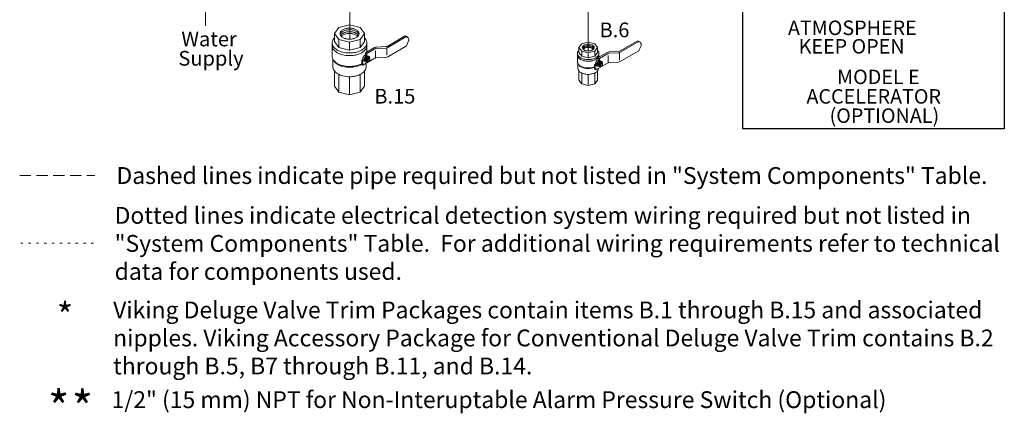
# Model space of a CAD drawing. Extents: x -13.4 to 55.7, y -15.5 to 61.7.
# Drawn here: x -12.5 to 31.4, y -15.5 to 2.1 of the extents above; entities that cross this region are included whole.
import ezdxf
from ezdxf.enums import TextEntityAlignment as Align

# ---------------------------------------------------------------- set-up
doc = ezdxf.new("R2010")
doc.units = 0
doc.header["$MEASUREMENT"] = 0
for name, pattern in [('CENTER', [0.6, 0.375, -0.075, 0.075, -0.075]), ('DASHED', [0.75, 0.5, -0.25]), ('DOT', [0.25, 0, -0.25])]:
    doc.linetypes.add(name, pattern=pattern)
doc.layers.get('0').update_dxf_attribs({"linetype": 'CONTINUOUS'})
for name, color, linetype in [('3', 3, 'CONTINUOUS'), ('CEN', 3, 'CENTER'), ('NOTES', 7, 'CONTINUOUS'), ('OBJ', 7, 'CONTINUOUS'), ('TEXT', 7, 'CONTINUOUS'), ('WIRING', 7, 'DOT')]:
    doc.layers.add(name, color=color, linetype=linetype)
doc.styles.add('SIMPLEX', font='SIMPLEX.SHX', dxfattribs={"width": 0.875})
doc.styles.get("Standard").update_dxf_attribs({"font": 'ARIAL.TTF'})

msp = doc.modelspace()

# ---------------------------------------------------------------- linework, layer by layer
at = {"color": 7, "lineweight": 20}
for p, q in [((-4.19, 2.935), (-4.19, 1.794)), ((25.386, 1.546), (25.386, 1.546))]:
    msp.add_line(p, q, dxfattribs=at)
msp.add_lwpolyline([(19.771, 11.326), (31.44, 11.326), (31.44, -2.798), (19.771, -2.798)], close=True)
at = {"layer": '3', "color": 7, "lineweight": 20}
for p, q in [((2.237, 9.979), (2.237, 1.201)), ((12.877, 4.384), (12.877, 0.671))]:
    msp.add_line(p, q, dxfattribs=at)
at = {"layer": 'CEN', "color": 7, "lineweight": 20}
msp.add_line((13.41, 0.221), (13.194, 0.096), dxfattribs=at)
at = {"layer": 'OBJ', "color": 7, "lineweight": 20}
for p, q in [((2.228, 1.835), (1.759, 1.723)), ((2.228, 1.835), (2.697, 1.723)), ((1.759, 1.723), (1.565, 1.452)), ((1.565, 1.091), (1.565, 1.452)), ((1.759, 1.182), (1.565, 1.452)), ((2.697, 1.723), (2.892, 1.452)), ((2.697, 1.182), (2.892, 1.452)), ((2.892, 1.091), (2.892, 1.452)), ((3.935, 0.894), (4.686, 1.328)), ((4.806, 1.296), (4.75, 1.328)), ((1.454, 1.031), (1.454, 0.429)), ((1.759, 0.82), (1.565, 1.091)), ((2.228, 1.069), (1.759, 1.182)), ((1.759, 1.182), (1.759, 0.82)), ((2.228, 1.069), (2.697, 1.182)), ((2.228, 1.069), (2.228, 0.708)), ((2.697, 1.182), (2.697, 0.82)), ((2.697, 0.82), (2.892, 1.091)), ((3.002, 1.031), (3.002, 0.623)), ((3.934, 0.83), (4.742, 1.296)), ((4.867, 1.119), (4.786, 0.932)), ((4.846, 1.255), (4.822, 1.282)), ((12.586, 0.996), (12.465, 0.827)), ((12.877, 1.065), (12.586, 0.996)), ((12.877, 1.065), (13.169, 0.996)), ((13.169, 0.996), (13.289, 0.827)), ((14.309, 0.68), (15.055, 1.111)), ((14.309, 0.616), (15.111, 1.079)), ((15.175, 1.079), (15.119, 1.111)), ((15.235, 0.904), (15.155, 0.717)), ((15.215, 1.038), (15.191, 1.066)), ((2.228, 0.708), (1.759, 0.82)), ((2.228, 0.708), (2.697, 0.82)), ((2.891, 0.343), (2.995, 0.454)), ((2.919, 0.482), (2.941, 0.494)), ((3.347, 0.822), (2.941, 0.587)), ((2.997, 0.555), (2.941, 0.587)), ((2.941, 0.587), (2.941, 0.494)), ((2.941, 0.494), (2.997, 0.462)), ((2.975, 0.449), (2.997, 0.462)), ((2.995, 0.454), (3.05, 0.442)), ((3.034, 0.432), (2.995, 0.454)), ((3.361, 0.765), (2.997, 0.555)), ((2.997, 0.555), (2.997, 0.462)), ((3.078, 0.436), (3.049, 0.442)), ((3.389, 0.358), (3.389, 0.683)), ((3.419, 0.782), (3.848, 0.804)), ((3.434, 0.848), (3.848, 0.869)), ((3.893, 0.812), (3.893, 0.48)), ((3.934, 0.411), (4.732, 0.871)), ((12.396, 0.566), (12.396, 0.192)), ((12.465, 0.603), (12.465, 0.827)), ((12.586, 0.659), (12.465, 0.827)), ((12.586, 0.435), (12.465, 0.603)), ((12.586, 0.659), (12.586, 0.435)), ((12.877, 0.59), (12.586, 0.659)), ((12.877, 0.59), (13.169, 0.659)), ((12.877, 0.59), (12.877, 0.365)), ((13.169, 0.659), (13.289, 0.827)), ((13.169, 0.659), (13.169, 0.435)), ((13.169, 0.435), (13.289, 0.603)), ((13.289, 0.603), (13.289, 0.827)), ((13.725, 0.608), (13.321, 0.375)), ((13.358, 0.566), (13.358, 0.396)), ((13.738, 0.552), (13.376, 0.343)), ((13.766, 0.147), (13.766, 0.47)), ((13.796, 0.569), (14.222, 0.591)), ((13.811, 0.634), (14.222, 0.655)), ((14.267, 0.598), (14.267, 0.268)), ((14.309, 0.2), (15.101, 0.657)), ((1.491, -0.052), (1.491, 0.294)), ((1.533, 0.23), (1.498, 0.283)), ((2.823, 0.289), (2.773, 0.26)), ((2.773, 0.071), (2.773, 0.26)), ((2.773, 0.26), (2.829, 0.228)), ((2.773, 0.071), (2.829, 0.039)), ((2.823, 0.315), (2.823, 0.289)), ((2.823, 0.289), (2.879, 0.257)), ((3.361, 0.346), (2.829, 0.039)), ((2.879, 0.257), (2.829, 0.228)), ((2.829, 0.039), (2.829, 0.228)), ((2.879, 0.283), (2.879, 0.257)), ((2.891, 0.227), (2.891, 0.343)), ((2.931, 0.321), (2.891, 0.343)), ((2.926, 0.207), (2.891, 0.227)), ((2.926, 0.207), (2.976, 0.186)), ((2.965, -0.052), (2.965, 0.118)), ((3.012, 0.175), (2.981, 0.184)), ((3.038, 0.21), (2.997, 0.234)), ((3.012, 0.175), (3.052, 0.205)), ((3.034, 0.433), (3.089, 0.42)), ((3.089, 0.218), (3.074, 0.211)), ((3.117, 0.346), (3.076, 0.37)), ((3.078, 0.436), (3.116, 0.415)), ((3.116, 0.415), (3.089, 0.421)), ((3.116, 0.415), (3.125, 0.382)), ((3.134, 0.315), (3.135, 0.299)), ((3.419, 0.363), (3.848, 0.385)), ((12.419, -0.107), (12.419, 0.108)), ((12.445, 0.068), (12.423, 0.101)), ((12.877, 0.365), (12.586, 0.435)), ((12.877, 0.365), (13.169, 0.435)), ((13.204, 0.079), (13.154, 0.05)), ((13.154, 0.05), (13.21, 0.018)), ((13.154, -0.138), (13.154, 0.05)), ((13.204, 0.104), (13.204, 0.079)), ((13.204, 0.079), (13.259, 0.046)), ((13.738, 0.135), (13.21, -0.17)), ((13.259, 0.046), (13.21, 0.018)), ((13.21, -0.17), (13.21, 0.018)), ((13.259, 0.072), (13.259, 0.046)), ((13.271, 0.132), (13.374, 0.243)), ((13.271, 0.017), (13.271, 0.132)), ((13.311, 0.11), (13.271, 0.132)), ((13.307, -0.003), (13.271, 0.017)), ((13.299, 0.27), (13.321, 0.282)), ((13.321, 0.375), (13.321, 0.282)), ((13.376, 0.343), (13.321, 0.375)), ((13.321, 0.282), (13.376, 0.25)), ((13.355, 0.238), (13.376, 0.25)), ((13.414, 0.221), (13.374, 0.243)), ((13.374, 0.243), (13.429, 0.231)), ((13.376, 0.343), (13.376, 0.25)), ((13.418, 0), (13.377, 0.023)), ((13.414, 0.221), (13.468, 0.209)), ((13.457, 0.225), (13.428, 0.231)), ((13.468, 0.008), (13.453, 0.001)), ((13.496, 0.135), (13.455, 0.159)), ((13.457, 0.225), (13.495, 0.204)), ((13.495, 0.204), (13.468, 0.209)), ((13.495, 0.204), (13.504, 0.171)), ((13.512, 0.104), (13.514, 0.088)), ((13.796, 0.152), (14.222, 0.174)), ((1.565, -0.895), (1.565, -0.234)), ((1.759, -0.383), (1.759, -1.165)), ((2.697, -1.165), (2.697, -0.381)), ((2.892, -0.234), (2.892, -0.895)), ((12.465, -0.63), (12.465, -0.22)), ((12.586, -0.313), (12.586, -0.799)), ((12.877, -0.868), (12.877, -0.371)), ((13.154, -0.138), (13.21, -0.17)), ((13.169, -0.799), (13.169, -0.311)), ((13.289, -0.22), (13.289, -0.63)), ((13.307, -0.003), (13.356, -0.024)), ((13.392, -0.034), (13.361, -0.026)), ((13.392, -0.034), (13.431, -0.005)), ((2.228, -1.278), (2.228, -0.478)), ((12.586, -0.799), (12.465, -0.63)), ((12.877, -0.868), (12.586, -0.799)), ((13.169, -0.799), (12.877, -0.868)), ((13.289, -0.63), (13.169, -0.799)), ((1.759, -1.165), (1.565, -0.895)), ((2.228, -1.278), (1.759, -1.165)), ((2.697, -1.165), (2.228, -1.278)), ((2.892, -0.895), (2.697, -1.165))]:
    msp.add_line(p, q, dxfattribs=at)
for points in [[(2.919, 0.482, 0.072341), (2.884, 0.454, 0.058752), (2.851, 0.41, 0.058752)], [(2.975, 0.449, 0.072341), (2.94, 0.422, 0.058752), (2.907, 0.378, 0.058752)], [(2.851, 0.41, 0.058752), (2.829, 0.359, 0.072341), (2.823, 0.315, 0.106617)], [(2.907, 0.378, 0.058752), (2.885, 0.327, 0.072341), (2.879, 0.283, 0.106617)], [(3.128, 0.336, 0.033097), (3.129, 0.355, 0.106617), (3.121, 0.395, 0.156851), (3.102, 0.415, 0.156851), (3.075, 0.421, 0.106617), (3.036, 0.409, 0.072341), (3.003, 0.382, 0.058752), (2.971, 0.34, 0.058752), (2.95, 0.291, 0.072341), (2.944, 0.248, 0.106617), (2.952, 0.209, 0.156851), (2.971, 0.188, 0.156851), (2.998, 0.183, 0.106617), (3.036, 0.195, 0.033097), (3.053, 0.206, 0.058752)], [(2.997, 0.234, -0.156851), (2.986, 0.246, -0.106617), (2.981, 0.27, -0.072341), (2.984, 0.295, -0.058752), (2.997, 0.325, -0.058752)], [(2.997, 0.325, -0.058752), (3.016, 0.35, -0.072341), (3.036, 0.366, -0.106617), (3.06, 0.374, -0.156851), (3.076, 0.37, -0.156851)], [(3.074, 0.211, -0.085571), (3.055, 0.206, -0.156851), (3.038, 0.21, -0.156851), (3.027, 0.222, -0.106617), (3.022, 0.246, -0.072341), (3.026, 0.271, -0.058752), (3.038, 0.301, -0.058752)], [(3.038, 0.301, -0.058752), (3.058, 0.326, -0.072341), (3.078, 0.342, -0.106617), (3.101, 0.35, -0.156851), (3.117, 0.346, -0.156851), (3.129, 0.334, -0.085571), (3.134, 0.315, -0.011331)], [(13.232, 0.198, 0.058752), (13.21, 0.148, 0.072341), (13.204, 0.104, 0.106617)], [(13.299, 0.27, 0.072341), (13.264, 0.242, 0.058752), (13.232, 0.198, 0.058752)], [(13.287, 0.166, 0.058752), (13.265, 0.116, 0.072341), (13.259, 0.072, 0.106617)], [(13.355, 0.238, 0.072341), (13.32, 0.21, 0.058752), (13.287, 0.166, 0.058752)], [(13.507, 0.125, 0.033097), (13.508, 0.145, 0.106617), (13.5, 0.184, 0.156851), (13.481, 0.204, 0.156851), (13.454, 0.21, 0.106617), (13.416, 0.198, 0.072341), (13.382, 0.171, 0.058752), (13.351, 0.129, 0.058752), (13.33, 0.081, 0.072341), (13.324, 0.038, 0.106617), (13.332, -0.001, 0.156851), (13.351, -0.022, 0.156851), (13.378, -0.027, 0.106617), (13.416, -0.015, 0.033097), (13.432, -0.004, 0.058752)], [(13.377, 0.023, -0.156851), (13.365, 0.036, -0.106617), (13.36, 0.059, -0.072341), (13.364, 0.085, -0.058752), (13.377, 0.114, -0.058752)], [(13.377, 0.114, -0.058752), (13.396, 0.139, -0.072341), (13.416, 0.155, -0.106617), (13.439, 0.163, -0.156851), (13.455, 0.159, -0.156851)], [(13.453, 0.001, -0.085571), (13.434, -0.004, -0.156851), (13.418, 0, -0.156851), (13.407, 0.012, -0.106617), (13.402, 0.035, -0.072341), (13.405, 0.061, -0.058752), (13.418, 0.09, -0.058752)], [(13.418, 0.09, -0.058752), (13.437, 0.116, -0.072341), (13.457, 0.132, -0.106617), (13.48, 0.139, -0.156851), (13.496, 0.135, -0.156851), (13.508, 0.123, -0.085571), (13.512, 0.104, -0.011331)]]:
    msp.add_lwpolyline(points, format="xyb", dxfattribs=at)
for points in [[(3.061, 0.288, -0.058752), (3.076, 0.308, -0.072341), (3.092, 0.32, -0.106617), (3.11, 0.326, -0.156851), (3.122, 0.323, -0.156851), (3.131, 0.313, -0.106617), (3.135, 0.295, -0.072341), (3.132, 0.275, -0.058752), (3.122, 0.252, -0.058752), (3.108, 0.232, -0.072341), (3.092, 0.22, -0.106617), (3.074, 0.214, -0.156851), (3.061, 0.217, -0.156851), (3.052, 0.227, -0.106617), (3.049, 0.245, -0.072341), (3.051, 0.265, -0.058752)], [(13.44, 0.077, -0.058752), (13.455, 0.097, -0.072341), (13.471, 0.109, -0.106617), (13.489, 0.115, -0.156851), (13.501, 0.112, -0.156851), (13.51, 0.103, -0.106617), (13.514, 0.084, -0.072341), (13.511, 0.065, -0.058752), (13.501, 0.042, -0.058752), (13.487, 0.022, -0.072341), (13.471, 0.01, -0.106617), (13.453, 0.004, -0.156851), (13.44, 0.007, -0.156851), (13.432, 0.016, -0.106617), (13.428, 0.035, -0.072341), (13.431, 0.054, -0.058752)]]:
    msp.add_lwpolyline(points, format="xyb", close=True, dxfattribs=at)
for centre, radius, start, end in [((1.951, 1.446), 0.147, 144.3429, 180), ((1.951, 1.446), 0.147, 180, 215.6571), ((1.951, 1.369), 0.147, 144.3429, 164.8513), ((1.951, 1.286), 0.147, 144.3429, 146.8792), ((2.083, 1.351), 0.31, 120, 144.3429), ((2.083, 1.274), 0.31, 120, 144.3429), ((2.083, 1.191), 0.31, 120, 144.3429), ((2.083, 1.541), 0.31, 215.6571, 240), ((2.083, 1.112), 0.31, 120, 136.2152), ((2.171, 1.199), 0.485, 103.4495, 120), ((2.171, 1.122), 0.485, 103.4495, 120), ((2.171, 1.039), 0.485, 103.4495, 120), ((2.171, 0.96), 0.485, 103.4495, 120), ((2.228, 0.958), 0.733, 90, 103.4495), ((2.228, 0.881), 0.733, 90, 103.4495), ((2.228, 0.798), 0.733, 90, 103.4495), ((2.228, 0.719), 0.733, 90, 103.4495), ((2.228, 0.958), 0.733, 76.5505, 90), ((2.228, 0.881), 0.733, 76.5505, 90), ((2.228, 0.798), 0.733, 76.5505, 90), ((2.228, 0.719), 0.733, 76.5505, 90), ((2.286, 1.199), 0.485, 60, 76.5505), ((2.286, 1.122), 0.485, 60, 76.5505), ((2.286, 1.039), 0.485, 60, 76.5505), ((2.286, 0.96), 0.485, 60, 76.5505), ((2.374, 1.351), 0.31, 35.6571, 60), ((2.374, 1.274), 0.31, 35.6571, 60), ((2.374, 1.191), 0.31, 35.6571, 60), ((2.374, 1.112), 0.31, 43.7848, 60), ((2.374, 1.541), 0.31, 300, 324.3429), ((2.506, 1.446), 0.147, 0, 35.6571), ((2.506, 1.369), 0.147, 15.1487, 35.6571), ((2.506, 1.446), 0.147, 324.3429, 360), ((2.506, 1.286), 0.147, 33.1208, 35.6571), ((4.718, 1.272), 0.0645, 60, 120), ((1.722, 1.031), 0.268, 144.3429, 180), ((1.722, 1.031), 0.268, 180, 215.6571), ((1.722, 0.911), 0.268, 180, 215.6571), ((1.963, 0.858), 0.565, 134.8806, 144.3429), ((2.171, 1.693), 0.485, 240, 256.5505), ((2.228, 1.934), 0.733, 256.5505, 270), ((2.228, 1.934), 0.733, 270, 283.4495), ((2.286, 1.693), 0.485, 283.4495, 300), ((2.493, 0.858), 0.565, 35.6571, 45.1194), ((2.734, 1.031), 0.268, 0, 35.6571), ((2.734, 1.031), 0.268, 324.3429, 360), ((2.734, 0.911), 0.268, 324.3429, 0), ((3.838, 1.062), 0.193, 272.9497, 300), ((4.668, 0.983), 0.129, 300, 336.5868), ((4.774, 1.24), 0.0645, 40.8934, 120), ((4.749, 1.17), 0.129, 336.5868, 40.8934), ((12.787, 0.765), 0.192, 120, 144.3429), ((12.841, 0.67), 0.301, 103.4495, 120), ((12.841, 0.611), 0.301, 103.4495, 120), ((12.877, 0.521), 0.455, 90, 103.4495), ((12.877, 0.461), 0.455, 90, 103.4495), ((12.877, 0.521), 0.455, 76.5505, 90), ((12.877, 0.461), 0.455, 76.5505, 90), ((12.913, 0.67), 0.301, 60, 76.5505), ((12.913, 0.611), 0.301, 60, 76.5505), ((12.967, 0.765), 0.192, 35.6571, 60), ((15.087, 1.056), 0.0641, 60, 120), ((15.143, 1.024), 0.0641, 40.8934, 120), ((15.118, 0.954), 0.128, 336.5868, 40.8934), ((1.963, 1.204), 0.565, 215.6571, 240), ((1.963, 1.084), 0.565, 215.6571, 240), ((2.123, 1.481), 0.884, 240, 256.5505), ((2.123, 1.361), 0.884, 240, 256.5505), ((2.228, 1.92), 1.336, 256.5505, 270), ((2.228, 1.8), 1.336, 256.5505, 270), ((2.228, 1.92), 1.336, 270, 283.4495), ((2.228, 1.92), 1.336, 270, 281.5192), ((2.228, 1.8), 1.336, 270, 283.4495), ((2.228, 1.8), 1.336, 270, 281.5192), ((2.333, 1.481), 0.884, 283.4495, 300), ((2.333, 1.361), 0.884, 283.4495, 300), ((2.493, 1.204), 0.565, 300, 324.3429), ((2.493, 1.084), 0.565, 300, 324.3429), ((3.444, 0.654), 0.193, 92.9497, 120), ((3.425, 0.653), 0.129, 92.9497, 120), ((3.838, 0.997), 0.193, 272.9497, 300), ((12.563, 0.566), 0.166, 144.3429, 180), ((12.563, 0.566), 0.166, 180, 215.6571), ((12.563, 0.491), 0.166, 180, 215.6571), ((12.713, 0.458), 0.351, 134.8806, 144.3429), ((12.713, 0.673), 0.351, 215.6571, 240), ((12.705, 0.824), 0.0912, 144.3429, 180), ((12.705, 0.824), 0.0912, 180, 215.6571), ((12.705, 0.764), 0.0912, 144.3429, 161.0085), ((12.787, 0.705), 0.192, 120, 144.3429), ((12.787, 0.656), 0.192, 120, 144.3429), ((12.787, 0.883), 0.192, 215.6571, 240), ((12.787, 0.616), 0.192, 120, 136.2152), ((12.841, 0.561), 0.301, 103.4495, 120), ((12.841, 0.522), 0.301, 103.4495, 120), ((12.841, 0.977), 0.301, 240, 256.5505), ((12.877, 0.412), 0.455, 90, 103.4495), ((12.877, 0.372), 0.455, 90, 103.4495), ((12.877, 1.127), 0.455, 256.5505, 270), ((12.877, 0.412), 0.455, 76.5505, 90), ((12.877, 0.372), 0.455, 76.5505, 90), ((12.877, 1.127), 0.455, 270, 283.4495), ((12.913, 0.561), 0.301, 60, 76.5505), ((12.913, 0.522), 0.301, 60, 76.5505), ((12.913, 0.977), 0.301, 283.4495, 300), ((12.967, 0.705), 0.192, 35.6571, 60), ((12.967, 0.656), 0.192, 35.6571, 60), ((12.967, 0.616), 0.192, 43.7848, 60), ((12.967, 0.883), 0.192, 300, 324.3429), ((13.05, 0.824), 0.0912, 0, 35.6571), ((13.05, 0.824), 0.0912, 324.3429, 360), ((13.05, 0.764), 0.0912, 18.9915, 35.6571), ((13.042, 0.673), 0.351, 300, 324.3429), ((13.042, 0.458), 0.351, 35.6571, 45.1194), ((13.192, 0.566), 0.166, 0, 35.6571), ((13.192, 0.566), 0.166, 324.3429, 360), ((13.192, 0.491), 0.166, 324.3429, 0), ((13.821, 0.442), 0.192, 92.9497, 120), ((13.802, 0.441), 0.128, 92.9497, 120), ((14.213, 0.847), 0.192, 272.9497, 300), ((14.212, 0.783), 0.192, 272.9497, 300), ((15.037, 0.768), 0.128, 300, 336.5868), ((1.722, 0.429), 0.268, 180, 215.6571), ((1.963, 0.602), 0.565, 215.6571, 240), ((1.746, 0.369), 0.255, 213.1693, 215.6571), ((1.976, 0.534), 0.538, 215.6571, 240), ((2.123, 0.879), 0.884, 240, 256.5505), ((2.128, 0.798), 0.842, 240, 256.5505), ((2.228, 1.319), 1.336, 256.5505, 270), ((2.228, 1.319), 1.336, 270, 294.0769), ((2.228, 1.216), 1.272, 270, 295.602), ((2.784, 0.562), 0.282, 301.35, 332.7039), ((2.807, 0.263), 0.136, 334.7481, 25.2519), ((3.425, 0.234), 0.129, 92.9497, 120), ((3.838, 0.578), 0.193, 272.9497, 300), ((12.563, 0.192), 0.166, 180, 215.6571), ((12.713, 0.599), 0.351, 215.6571, 240), ((12.713, 0.299), 0.351, 215.6571, 240), ((12.578, 0.155), 0.158, 213.1693, 215.6571), ((12.72, 0.257), 0.334, 215.6571, 240), ((12.812, 0.845), 0.549, 240, 256.5505), ((12.812, 0.771), 0.549, 240, 256.5505), ((12.877, 1.118), 0.83, 256.5505, 270), ((12.877, 1.043), 0.83, 256.5505, 270), ((12.877, 1.118), 0.83, 270, 283.4495), ((12.877, 1.118), 0.83, 270, 281.5192), ((12.877, 1.043), 0.83, 270, 283.4495), ((12.877, 1.043), 0.83, 270, 281.5192), ((12.942, 0.845), 0.549, 283.4495, 300), ((12.942, 0.771), 0.549, 283.4495, 300), ((13.042, 0.599), 0.351, 300, 324.3429), ((13.165, 0.35), 0.28, 301.35, 332.7039), ((13.188, 0.053), 0.135, 334.7481, 25.2519), ((13.802, 0.024), 0.128, 92.9497, 120), ((14.212, 0.366), 0.192, 272.9497, 300), ((1.746, -0.052), 0.255, 180, 215.6571), ((1.976, 0.113), 0.538, 215.6571, 240), ((2.128, 0.376), 0.842, 240, 256.5505), ((2.228, 1.216), 1.272, 256.5505, 270), ((2.328, 0.376), 0.842, 283.4495, 300), ((2.481, 0.113), 0.538, 300, 324.3429), ((2.71, -0.052), 0.255, 324.3429, 360), ((12.578, -0.107), 0.158, 180, 215.6571), ((12.72, -0.005), 0.334, 215.6571, 240), ((12.812, 0.471), 0.549, 240, 256.5505), ((12.815, 0.421), 0.523, 240, 256.5505), ((12.815, 0.159), 0.523, 240, 256.5505), ((12.877, 0.744), 0.83, 256.5505, 270), ((12.877, 0.681), 0.79, 256.5505, 270), ((12.877, 0.419), 0.79, 256.5505, 270), ((12.877, 0.744), 0.83, 270, 289.515), ((12.877, 0.681), 0.79, 270, 290.5336), ((12.877, 0.419), 0.79, 270, 283.4495), ((12.877, 0.419), 0.79, 270, 282.1036), ((12.939, 0.159), 0.523, 283.4495, 300), ((13.034, -0.005), 0.334, 300, 324.3429), ((13.177, -0.107), 0.158, 324.3429, 0), ((2.228, 0.795), 1.272, 256.5505, 270), ((2.228, 0.795), 1.272, 270, 283.4495), ((2.228, 0.795), 1.272, 270, 282.1036)]:
    msp.add_arc(centre, radius, start, end, dxfattribs=at)
at = {"layer": 'TEXT', "linetype": 'DASHED', "lineweight": 20}
msp.add_line((-12.486, -4.884), (-9.13, -4.884), dxfattribs=at)
at = {"layer": 'WIRING', "lineweight": 20}
msp.add_line((-12.441, -7.906), (-9.085, -7.906), dxfattribs=at)

# ---------------------------------------------------------------- texts
at = {"color": 7, "lineweight": 20}
for s, p in [('B.6', (14.049, 1.284)), ('B.15', (4.25, -1.674))]:
    msp.add_text(s, height=0.6562, dxfattribs=at).set_placement(p, align=Align.CENTER)
for s, p in [('Water', (-5.273, 0.88)), ('Supply', (-5.407, 0.018))]:
    msp.add_text(s, height=0.6562, dxfattribs=at).set_placement(p)
at = {"layer": '3', "color": 7, "lineweight": 20, "insert": (-8.387, -15.488), "char_height": 0.75, "width": 42.78708, "attachment_point": 7}
msp.add_mtext('1/2" (15 mm) NPT for Non-Interuptable Alarm Pressure Switch (Optional)', dxfattribs=at)
at = {"layer": 'NOTES', "color": 7, "lineweight": 20, "style": 'SIMPLEX'}
for p in [(-10.746, -15.992), (-9.687, -16.003)]:
    msp.add_text('*', height=1.5, dxfattribs=at).set_placement(p, align=Align.CENTER)
at = {"layer": 'TEXT', "color": 7, "lineweight": 20}
for s, p in [('ATMOSPHERE', (24.661, 1.383)), ('KEEP OPEN', (24.628, 0.558)), ('(OPTIONAL)', (26.09, -2.534))]:
    msp.add_text(s, height=0.6448, dxfattribs=at).set_placement(p, align=Align.CENTER)
for s, p in [('MODEL E', (23.982, -0.483)), ('ACCELERATOR', (22.614, -1.353))]:
    msp.add_text(s, height=0.6448, dxfattribs=at).set_placement(p, align=Align.MIDDLE_LEFT)
at = {"layer": 'TEXT', "lineweight": 20, "style": 'SIMPLEX'}
msp.add_text('*', height=1.143, dxfattribs=at).set_placement((-10.465, -11.705), align=Align.CENTER)
at = {"layer": 'TEXT', "lineweight": 20, "attachment_point": 1}
for s, insert, char_height, width in [('Dashed lines indicate pipe required but not listed in "System Components" Table.', (-8.169, -4.508), 0.75002, 41.13753), ('Dotted lines indicate electrical detection system wiring required but not listed in "System Components" Table.  For additional wiring requirements refer to technical data for components used.', (-8.251, -6.285), 0.750015, 39.829), ('Viking Deluge Valve Trim Packages contain items B.1 through B.15 and associated nipples. Viking Accessory Package for Conventional Deluge Valve Trim contains B.2 through B.5, B7 through B.11, and B.14.', (-8.317, -10.502), 0.750015, 41.13753)]:
    msp.add_mtext(s, dxfattribs=dict(at, insert=insert, char_height=char_height, width=width))

doc.saveas('drawing.dxf')
